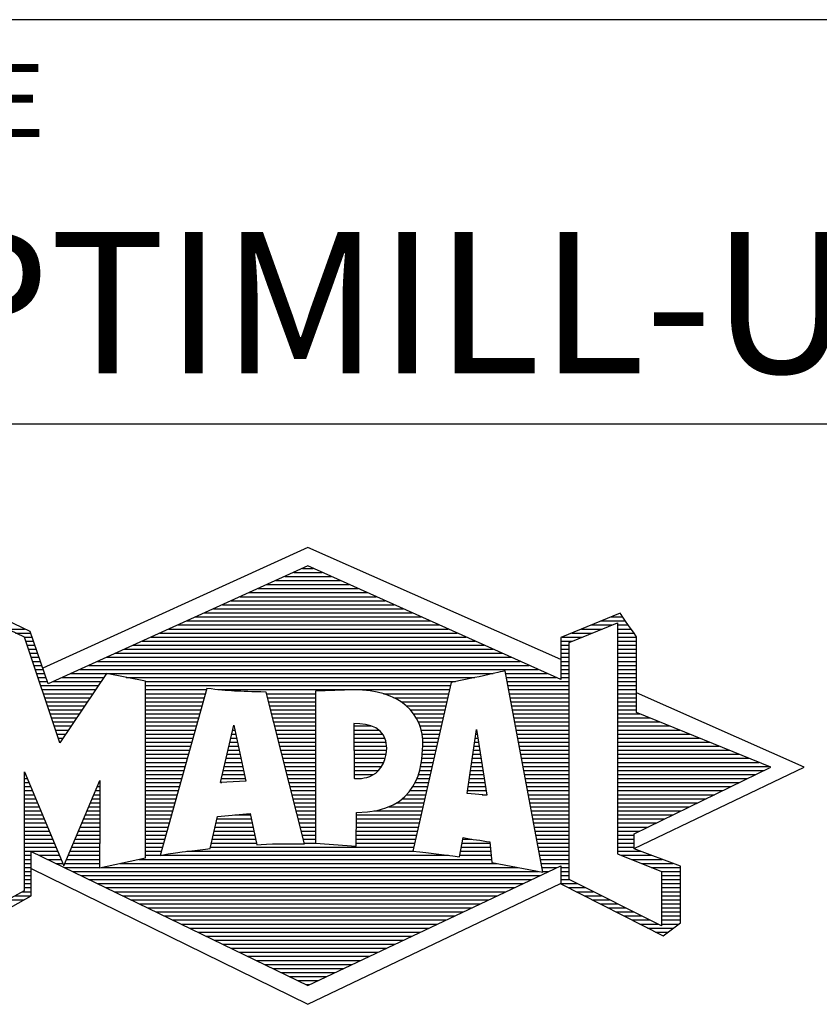
# Model space of a CAD drawing. Units: millimetres. Extents: x 0 to 805, y -1 to 414.
# Drawn here: x 227 to 247, y 26 to 50 of the extents above; entities that cross this region are included whole.
import ezdxf
from ezdxf.enums import TextEntityAlignment as Align

# ---------------------------------------------------------------- set-up
doc = ezdxf.new("R2010")
doc.units = ezdxf.units.MM
doc.layers.get('0').update_dxf_attribs({"linetype": 'CONTINUOUS'})
doc.layers.add('AM_0', color=7, linetype='CONTINUOUS')
doc.layers.add('AM_6', color=2, linetype='CONTINUOUS')
doc.styles.get("Standard").update_dxf_attribs({"font": 'ISOCP.SHX'})

# ---------------------------------------------------------------- blocks, each defined once
blk = doc.blocks.new('MAPAL_FRAME_LOGO')
at = {"layer": 'AM_0', "color": 5}
for p, q in [((13.95, 16.94), (7.391, 13.954)), ((20.202, 14.17), (13.95, 16.94)), ((13.819, 16.421), (14.083, 16.421)), ((13.157, 16.121), (14.751, 16.121)), ((13.378, 16.221), (14.528, 16.221)), ((13.598, 16.321), (14.305, 16.321)), ((12.716, 15.921), (15.196, 15.921)), ((12.937, 16.021), (14.973, 16.021)), ((12.055, 15.621), (15.864, 15.621)), ((12.275, 15.721), (15.641, 15.721)), ((12.496, 15.821), (15.419, 15.821)), ((11.614, 15.421), (16.309, 15.421)), ((11.834, 15.521), (16.087, 15.521)), ((10.952, 15.121), (16.977, 15.121)), ((11.173, 15.221), (16.754, 15.221)), ((11.393, 15.321), (16.532, 15.321)), ((21.202, 15.121), (21.804, 15.121)), ((21.444, 15.221), (21.738, 15.221)), ((6.512, 14.921), (6.943, 14.921)), ((10.511, 14.921), (17.422, 14.921)), ((10.732, 15.021), (17.2, 15.021)), ((20.409, 14.585), (21.61, 15.078)), ((20.719, 14.921), (21.228, 14.921)), ((20.961, 15.021), (21.472, 15.021)), ((21.61, 15.078), (21.61, 9.359)), ((21.61, 15.021), (21.873, 15.021)), ((21.61, 14.921), (21.943, 14.921)), ((6.721, 14.821), (7.089, 14.821)), ((6.93, 14.721), (7.124, 14.721)), ((6.972, 14.621), (7.158, 14.621)), ((9.85, 14.621), (18.09, 14.621)), ((10.071, 14.721), (17.868, 14.721)), ((10.291, 14.821), (17.645, 14.821)), ((20.203, 14.621), (20.497, 14.621)), ((20.236, 14.721), (20.74, 14.721)), ((20.478, 14.821), (20.984, 14.821)), ((21.61, 14.821), (22.013, 14.821)), ((21.61, 14.721), (22.079, 14.721)), ((21.61, 14.621), (22.079, 14.621)), ((7.005, 14.521), (7.193, 14.521)), ((7.038, 14.421), (7.228, 14.421)), ((9.409, 14.421), (18.535, 14.421)), ((9.63, 14.521), (18.313, 14.521)), ((20.202, 14.421), (20.409, 14.421)), ((20.203, 14.521), (20.409, 14.521)), ((20.409, 8.721), (20.409, 14.585)), ((21.61, 14.521), (22.079, 14.521)), ((21.61, 14.421), (22.079, 14.421)), ((7.072, 14.321), (7.263, 14.321)), ((7.105, 14.221), (7.298, 14.221)), ((8.968, 14.221), (18.981, 14.221)), ((9.189, 14.321), (18.758, 14.321)), ((20.202, 14.321), (20.409, 14.321)), ((20.202, 14.221), (20.409, 14.221)), ((21.61, 14.321), (22.079, 14.321)), ((21.61, 14.221), (22.079, 14.221)), ((7.138, 14.121), (7.333, 14.121)), ((7.172, 14.021), (7.368, 14.021)), ((7.205, 13.921), (7.403, 13.921)), ((8.307, 13.921), (19.649, 13.921)), ((8.527, 14.021), (19.426, 14.021)), ((8.748, 14.121), (19.203, 14.121)), ((20.202, 14.121), (20.409, 14.121)), ((20.202, 14.021), (20.409, 14.021)), ((20.202, 13.921), (20.409, 13.921)), ((21.61, 14.121), (22.079, 14.121)), ((21.61, 14.021), (22.079, 14.021)), ((21.61, 13.921), (22.079, 13.921)), ((7.238, 13.821), (7.438, 13.821)), ((7.272, 13.721), (7.473, 13.721)), ((7.866, 13.721), (8.906, 13.721)), ((8.086, 13.821), (18.536, 13.821)), ((9.456, 13.721), (18.079, 13.721)), ((18.844, 13.821), (19.871, 13.821)), ((18.863, 13.721), (20.094, 13.721)), ((20.202, 13.821), (20.409, 13.821)), ((20.202, 13.721), (20.409, 13.721)), ((21.61, 13.821), (22.079, 13.821)), ((21.61, 13.721), (22.079, 13.721)), ((7.305, 13.621), (7.507, 13.621)), ((7.338, 13.521), (8.77, 13.521)), ((7.372, 13.421), (8.702, 13.421)), ((7.645, 13.621), (8.838, 13.621)), ((9.93, 13.621), (17.602, 13.621)), ((9.93, 13.521), (17.477, 13.521)), ((9.93, 13.421), (11.442, 13.421)), ((11.722, 13.421), (17.454, 13.421)), ((18.882, 13.621), (20.409, 13.621)), ((18.9, 13.521), (20.409, 13.521)), ((18.919, 13.421), (20.409, 13.421)), ((21.61, 13.621), (22.079, 13.621)), ((21.61, 13.521), (22.079, 13.521)), ((21.61, 13.421), (22.079, 13.421)), ((7.405, 13.321), (8.635, 13.321)), ((7.438, 13.221), (8.567, 13.221)), ((9.93, 13.321), (11.414, 13.321)), ((9.93, 13.221), (11.386, 13.221)), ((12.925, 13.321), (14.139, 13.321)), ((12.951, 13.221), (14.139, 13.221)), ((15.819, 13.321), (17.431, 13.321)), ((16.074, 13.221), (17.409, 13.221)), ((18.938, 13.321), (20.409, 13.321)), ((18.956, 13.221), (20.409, 13.221)), ((21.61, 13.321), (22.079, 13.321)), ((21.61, 13.221), (22.079, 13.221)), ((26.227, 11.5), (22.079, 13.338)), ((7.472, 13.121), (8.499, 13.121)), ((7.505, 13.021), (8.431, 13.021)), ((7.538, 12.921), (8.364, 12.921)), ((9.93, 13.121), (11.358, 13.121)), ((9.93, 13.021), (11.33, 13.021)), ((9.93, 12.921), (11.303, 12.921)), ((12.976, 13.121), (14.139, 13.121)), ((13.001, 13.021), (14.139, 13.021)), ((13.027, 12.921), (14.139, 12.921)), ((16.251, 13.121), (17.386, 13.121)), ((16.379, 13.021), (17.363, 13.021)), ((16.479, 12.921), (17.34, 12.921)), ((18.975, 13.121), (20.409, 13.121)), ((18.994, 13.021), (20.409, 13.021)), ((19.012, 12.921), (20.409, 12.921)), ((21.61, 13.121), (22.079, 13.121)), ((21.61, 13.021), (22.079, 13.021)), ((21.61, 12.921), (22.079, 12.921)), ((7.571, 12.821), (8.296, 12.821)), ((7.605, 12.721), (8.228, 12.721)), ((9.93, 12.821), (11.275, 12.821)), ((9.93, 12.721), (11.247, 12.721)), ((13.052, 12.821), (14.139, 12.821)), ((13.078, 12.721), (14.139, 12.721)), ((16.564, 12.821), (17.317, 12.821)), ((16.626, 12.721), (17.295, 12.721)), ((19.031, 12.821), (20.409, 12.821)), ((19.05, 12.721), (20.409, 12.721)), ((21.61, 12.821), (22.171, 12.821)), ((21.61, 12.721), (22.415, 12.721)), ((7.638, 12.621), (8.161, 12.621)), ((7.671, 12.521), (8.093, 12.521)), ((9.93, 12.621), (11.219, 12.621)), ((9.93, 12.521), (11.191, 12.521)), ((11.789, 11.119), (12.121, 12.544)), ((12.116, 12.521), (12.126, 12.521)), ((12.121, 12.544), (12.418, 11.155)), ((13.103, 12.621), (14.139, 12.621)), ((13.128, 12.521), (14.139, 12.521)), ((15.084, 12.521), (15.515, 12.521)), ((16.679, 12.621), (17.272, 12.621)), ((16.719, 12.521), (17.249, 12.521)), ((17.892, 10.854), (18.118, 12.434)), ((18.118, 12.434), (18.373, 10.811)), ((19.068, 12.621), (20.409, 12.621)), ((19.087, 12.521), (20.409, 12.521)), ((21.61, 12.621), (22.659, 12.621)), ((21.61, 12.521), (22.904, 12.521)), ((7.705, 12.421), (8.025, 12.421)), ((7.738, 12.321), (7.957, 12.321)), ((7.771, 12.221), (7.89, 12.221)), ((9.93, 12.421), (11.163, 12.421)), ((9.93, 12.321), (11.135, 12.321)), ((9.93, 12.221), (11.107, 12.221)), ((12.046, 12.221), (12.19, 12.221)), ((12.069, 12.321), (12.169, 12.321)), ((12.092, 12.421), (12.147, 12.421)), ((13.154, 12.421), (14.139, 12.421)), ((13.179, 12.321), (14.139, 12.321)), ((13.204, 12.221), (14.14, 12.221)), ((15.085, 12.421), (15.705, 12.421)), ((15.085, 12.321), (15.799, 12.321)), ((15.086, 12.221), (15.852, 12.221)), ((16.749, 12.421), (17.226, 12.421)), ((16.77, 12.321), (17.204, 12.321)), ((16.785, 12.221), (17.181, 12.221)), ((18.087, 12.221), (18.151, 12.221)), ((18.101, 12.321), (18.135, 12.321)), ((18.116, 12.421), (18.12, 12.421)), ((19.106, 12.421), (20.409, 12.421)), ((19.124, 12.321), (20.409, 12.321)), ((19.143, 12.221), (20.409, 12.221)), ((21.61, 12.421), (23.148, 12.421)), ((21.61, 12.321), (23.393, 12.321)), ((21.61, 12.221), (23.637, 12.221)), ((7.805, 12.121), (7.822, 12.121)), ((9.93, 12.121), (11.079, 12.121)), ((9.93, 12.021), (11.051, 12.021)), ((11.999, 12.021), (12.233, 12.021)), ((12.023, 12.121), (12.212, 12.121)), ((13.23, 12.121), (14.14, 12.121)), ((13.255, 12.021), (14.14, 12.021)), ((15.086, 12.121), (15.88, 12.121)), ((15.087, 12.021), (15.895, 12.021)), ((16.788, 12.121), (17.158, 12.121)), ((16.791, 12.021), (17.135, 12.021)), ((18.059, 12.021), (18.182, 12.021)), ((18.073, 12.121), (18.167, 12.121)), ((19.162, 12.121), (20.409, 12.121)), ((19.18, 12.021), (20.409, 12.021)), ((21.61, 12.121), (23.882, 12.121)), ((21.61, 12.021), (24.126, 12.021)), ((9.93, 11.921), (11.024, 11.921)), ((9.93, 11.821), (10.996, 11.821)), ((9.93, 11.721), (10.968, 11.721)), ((11.929, 11.721), (12.297, 11.721)), ((11.953, 11.821), (12.276, 11.821)), ((11.976, 11.921), (12.254, 11.921)), ((13.281, 11.921), (14.14, 11.921)), ((13.306, 11.821), (14.14, 11.821)), ((13.331, 11.721), (14.14, 11.721)), ((15.088, 11.921), (15.895, 11.921)), ((15.088, 11.821), (15.883, 11.821)), ((15.089, 11.721), (15.862, 11.721)), ((16.767, 11.721), (17.067, 11.721)), ((16.778, 11.821), (17.09, 11.821)), ((16.785, 11.921), (17.112, 11.921)), ((18.016, 11.721), (18.23, 11.721)), ((18.03, 11.821), (18.214, 11.821)), ((18.044, 11.921), (18.198, 11.921)), ((19.199, 11.921), (20.409, 11.921)), ((19.218, 11.821), (20.409, 11.821)), ((19.236, 11.721), (20.409, 11.721)), ((21.61, 11.921), (24.37, 11.921)), ((21.61, 11.821), (24.615, 11.821)), ((21.61, 11.721), (24.859, 11.721)), ((9.93, 11.621), (10.94, 11.621)), ((9.93, 11.521), (10.912, 11.521)), ((11.883, 11.521), (12.34, 11.521)), ((11.906, 11.621), (12.318, 11.621)), ((13.357, 11.621), (14.14, 11.621)), ((13.382, 11.521), (14.14, 11.521)), ((15.089, 11.621), (15.828, 11.621)), ((15.09, 11.521), (15.776, 11.521)), ((16.736, 11.521), (17.021, 11.521)), ((16.752, 11.621), (17.044, 11.621)), ((17.987, 11.521), (18.261, 11.521)), ((18.002, 11.621), (18.245, 11.621)), ((19.255, 11.621), (20.409, 11.621)), ((19.274, 11.521), (20.409, 11.521)), ((21.61, 11.621), (25.104, 11.621)), ((21.61, 11.521), (25.348, 11.521)), ((22.018, 9.489), (26.227, 11.5)), ((6.94, 11.321), (6.966, 11.321)), ((6.94, 11.221), (7.007, 11.221)), ((9.93, 11.421), (10.884, 11.421)), ((9.93, 11.321), (10.856, 11.321)), ((9.93, 11.221), (10.828, 11.221)), ((11.813, 11.221), (12.404, 11.221)), ((11.836, 11.321), (12.383, 11.321)), ((11.859, 11.421), (12.361, 11.421)), ((13.407, 11.421), (14.14, 11.421)), ((13.433, 11.321), (14.14, 11.321)), ((13.458, 11.221), (14.14, 11.221)), ((15.091, 11.421), (15.698, 11.421)), ((15.091, 11.321), (15.572, 11.321)), ((16.642, 11.221), (16.953, 11.221)), ((16.681, 11.321), (16.976, 11.321)), ((16.709, 11.421), (16.999, 11.421)), ((17.944, 11.221), (18.308, 11.221)), ((17.959, 11.321), (18.293, 11.321)), ((17.973, 11.421), (18.277, 11.421)), ((19.292, 11.421), (20.409, 11.421)), ((19.311, 11.321), (20.409, 11.321)), ((19.329, 11.221), (20.409, 11.221)), ((21.61, 11.421), (25.235, 11.421)), ((21.61, 11.321), (25.03, 11.321)), ((21.61, 11.221), (24.825, 11.221)), ((6.94, 11.121), (7.049, 11.121)), ((6.94, 11.021), (7.091, 11.021)), ((8.736, 11.021), (8.801, 11.021)), ((8.778, 11.121), (8.801, 11.121)), ((9.93, 11.121), (10.8, 11.121)), ((9.93, 11.021), (10.772, 11.021)), ((12.418, 11.155), (11.789, 11.119)), ((11.789, 11.121), (11.821, 11.121)), ((13.483, 11.121), (14.14, 11.121)), ((13.509, 11.021), (14.14, 11.021)), ((16.542, 11.021), (16.907, 11.021)), ((16.599, 11.121), (16.93, 11.121)), ((17.916, 11.021), (18.34, 11.021)), ((17.93, 11.121), (18.324, 11.121)), ((19.348, 11.121), (20.409, 11.121)), ((19.367, 11.021), (20.409, 11.021)), ((21.61, 11.121), (24.62, 11.121)), ((21.61, 11.021), (24.414, 11.021)), ((6.94, 10.921), (7.133, 10.921)), ((6.94, 10.821), (7.174, 10.821)), ((8.651, 10.821), (8.801, 10.821)), ((8.694, 10.921), (8.801, 10.921)), ((9.93, 10.921), (10.745, 10.921)), ((9.93, 10.821), (10.717, 10.821)), ((13.534, 10.921), (14.14, 10.921)), ((13.56, 10.821), (14.14, 10.821)), ((16.389, 10.821), (16.862, 10.821)), ((16.477, 10.921), (16.885, 10.921)), ((18.373, 10.811), (17.892, 10.854)), ((17.902, 10.921), (18.355, 10.921)), ((18.257, 10.821), (18.371, 10.821)), ((19.385, 10.921), (20.409, 10.921)), ((19.404, 10.821), (20.409, 10.821)), ((21.61, 10.921), (24.209, 10.921)), ((21.61, 10.821), (24.004, 10.821)), ((6.94, 10.721), (7.216, 10.721)), ((6.94, 10.621), (7.258, 10.621)), ((6.94, 10.521), (7.299, 10.521)), ((8.525, 10.521), (8.801, 10.521)), ((8.567, 10.621), (8.801, 10.621)), ((8.609, 10.721), (8.801, 10.721)), ((9.93, 10.721), (10.689, 10.721)), ((9.93, 10.621), (10.661, 10.621)), ((9.93, 10.521), (10.633, 10.521)), ((13.585, 10.721), (14.14, 10.721)), ((13.61, 10.621), (14.141, 10.621)), ((13.636, 10.521), (14.141, 10.521)), ((15.949, 10.521), (16.794, 10.521)), ((16.146, 10.621), (16.816, 10.621)), ((16.283, 10.721), (16.839, 10.721)), ((19.423, 10.721), (20.409, 10.721)), ((19.441, 10.621), (20.409, 10.621)), ((19.46, 10.521), (20.409, 10.521)), ((21.61, 10.721), (23.799, 10.721)), ((21.61, 10.621), (23.593, 10.621)), ((21.61, 10.521), (23.388, 10.521)), ((6.94, 10.421), (7.341, 10.421)), ((6.94, 10.321), (7.383, 10.321)), ((8.441, 10.321), (8.801, 10.321)), ((8.483, 10.421), (8.801, 10.421)), ((9.93, 10.421), (10.605, 10.421)), ((9.93, 10.321), (10.577, 10.321)), ((12.145, 10.321), (12.529, 10.321)), ((13.661, 10.421), (14.141, 10.421)), ((13.686, 10.321), (14.141, 10.321)), ((15.15, 10.321), (16.748, 10.321)), ((15.583, 10.421), (16.771, 10.421)), ((19.479, 10.421), (20.409, 10.421)), ((19.497, 10.321), (20.409, 10.321)), ((21.61, 10.421), (23.183, 10.421)), ((21.61, 10.321), (22.978, 10.321)), ((6.94, 10.221), (7.424, 10.221)), ((6.94, 10.121), (7.466, 10.121)), ((6.94, 10.021), (7.508, 10.021)), ((8.314, 10.021), (8.8, 10.021)), ((8.356, 10.121), (8.801, 10.121)), ((8.398, 10.221), (8.801, 10.221)), ((9.93, 10.221), (10.549, 10.221)), ((9.93, 10.121), (10.521, 10.121)), ((9.93, 10.021), (10.493, 10.021)), ((11.651, 10.021), (12.592, 10.021)), ((11.674, 10.121), (12.571, 10.121)), ((11.697, 10.221), (12.55, 10.221)), ((13.712, 10.221), (14.141, 10.221)), ((13.737, 10.121), (14.141, 10.121)), ((13.762, 10.021), (14.141, 10.021)), ((15.149, 10.121), (16.702, 10.121)), ((15.149, 10.021), (16.68, 10.021)), ((15.15, 10.221), (16.725, 10.221)), ((19.516, 10.221), (20.409, 10.221)), ((19.535, 10.121), (20.409, 10.121)), ((19.553, 10.021), (20.409, 10.021)), ((21.61, 10.221), (22.772, 10.221)), ((21.61, 10.121), (22.567, 10.121)), ((21.61, 10.021), (22.362, 10.021)), ((6.94, 9.921), (7.549, 9.921)), ((6.94, 9.821), (7.591, 9.821)), ((8.23, 9.821), (8.8, 9.821)), ((8.272, 9.921), (8.8, 9.921)), ((9.93, 9.921), (10.466, 9.921)), ((9.93, 9.821), (10.438, 9.821)), ((11.605, 9.821), (12.634, 9.821)), ((11.628, 9.921), (12.613, 9.921)), ((13.788, 9.921), (14.141, 9.921)), ((13.813, 9.821), (14.141, 9.821)), ((15.148, 9.821), (16.634, 9.821)), ((15.149, 9.921), (16.657, 9.921)), ((19.572, 9.921), (20.409, 9.921)), ((19.591, 9.821), (20.409, 9.821)), ((21.61, 9.921), (22.156, 9.921)), ((21.61, 9.821), (22.023, 9.821)), ((6.94, 9.721), (7.633, 9.721)), ((6.94, 9.621), (7.675, 9.621)), ((6.94, 9.521), (7.716, 9.521)), ((8.103, 9.521), (8.799, 9.521)), ((8.145, 9.621), (8.799, 9.621)), ((8.188, 9.721), (8.8, 9.721)), ((9.93, 9.721), (10.41, 9.721)), ((9.93, 9.621), (10.382, 9.621)), ((9.93, 9.521), (10.354, 9.521)), ((11.536, 9.521), (16.566, 9.521)), ((11.559, 9.621), (12.676, 9.621)), ((11.582, 9.721), (12.655, 9.721)), ((13.839, 9.721), (14.141, 9.721)), ((13.864, 9.621), (14.141, 9.621)), ((15.148, 9.721), (16.611, 9.721)), ((15.148, 9.621), (16.589, 9.621)), ((17.744, 9.521), (18.461, 9.521)), ((17.763, 9.621), (18.45, 9.621)), ((17.782, 9.721), (18.003, 9.721)), ((19.609, 9.721), (20.409, 9.721)), ((19.628, 9.621), (20.409, 9.621)), ((19.647, 9.521), (20.409, 9.521)), ((21.61, 9.721), (22.023, 9.721)), ((21.61, 9.621), (22.022, 9.621)), ((21.61, 9.521), (22.022, 9.521)), ((6.94, 9.421), (7.758, 9.421)), ((6.94, 9.321), (7.104, 9.321)), ((7.299, 9.321), (7.8, 9.321)), ((8.019, 9.321), (8.798, 9.321)), ((8.061, 9.421), (8.798, 9.421)), ((9.93, 9.421), (10.326, 9.421)), ((9.93, 9.321), (10.298, 9.321)), ((10.301, 9.321), (17.428, 9.321)), ((10.956, 9.421), (16.572, 9.421)), ((17.706, 9.321), (18.484, 9.321)), ((17.725, 9.421), (18.472, 9.421)), ((19.665, 9.421), (20.409, 9.421)), ((19.684, 9.321), (20.409, 9.321)), ((21.61, 9.421), (22.183, 9.421)), ((21.61, 9.359), (22.698, 8.918)), ((21.704, 9.321), (22.448, 9.321)), ((6.94, 9.221), (7.104, 9.221)), ((6.94, 9.121), (7.104, 9.121)), ((6.94, 9.021), (7.104, 9.021)), ((7.505, 9.221), (7.841, 9.221)), ((7.712, 9.121), (7.883, 9.121)), ((7.919, 9.021), (8.796, 9.021)), ((7.935, 9.121), (8.797, 9.121)), ((7.977, 9.221), (8.797, 9.221)), ((8.837, 9.021), (19.139, 9.021)), ((9.303, 9.121), (18.626, 9.121)), ((9.769, 9.221), (18.495, 9.221)), ((19.703, 9.221), (20.409, 9.221)), ((19.721, 9.121), (20.409, 9.121)), ((19.74, 9.021), (20.115, 9.021)), ((20.202, 9.021), (20.409, 9.021)), ((21.951, 9.221), (22.713, 9.221)), ((22.197, 9.121), (22.978, 9.121)), ((22.444, 9.021), (23.168, 9.021)), ((6.94, 8.921), (7.104, 8.921)), ((6.94, 8.821), (7.104, 8.821)), ((7.104, 8.995), (13.95, 5.634)), ((8.125, 8.921), (19.653, 8.921)), ((8.332, 8.821), (19.692, 8.821)), ((19.759, 8.921), (19.903, 8.921)), ((20.202, 8.921), (20.409, 8.921)), ((20.202, 8.821), (20.409, 8.821)), ((22.69, 8.921), (23.168, 8.921)), ((22.698, 8.918), (22.698, 7.576)), ((22.698, 8.821), (23.168, 8.821)), ((6.94, 8.721), (7.104, 8.721)), ((6.94, 8.621), (7.104, 8.621)), ((8.539, 8.721), (19.481, 8.721)), ((8.745, 8.621), (19.27, 8.621)), ((13.95, 5.634), (20.201, 8.621)), ((20.202, 8.721), (20.409, 8.721)), ((20.203, 8.621), (20.609, 8.621)), ((22.698, 7.576), (20.409, 8.721)), ((22.698, 8.721), (23.168, 8.721)), ((22.698, 8.621), (23.168, 8.621)), ((6.706, 8.321), (7.104, 8.321)), ((6.889, 8.421), (7.104, 8.421)), ((6.94, 8.521), (7.104, 8.521)), ((8.952, 8.521), (19.058, 8.521)), ((9.159, 8.421), (18.847, 8.421)), ((9.365, 8.321), (18.636, 8.321)), ((20.392, 8.521), (20.809, 8.521)), ((20.588, 8.421), (21.009, 8.421)), ((20.784, 8.321), (21.209, 8.321)), ((22.698, 8.521), (23.168, 8.521)), ((22.698, 8.421), (23.168, 8.421)), ((22.698, 8.321), (23.168, 8.321)), ((6.522, 8.221), (6.932, 8.221)), ((9.572, 8.221), (18.425, 8.221)), ((9.779, 8.121), (18.213, 8.121)), ((20.98, 8.221), (21.409, 8.221)), ((21.176, 8.121), (21.609, 8.121)), ((22.698, 8.221), (23.168, 8.221)), ((22.698, 8.121), (23.168, 8.121)), ((9.986, 8.021), (18.002, 8.021)), ((10.192, 7.921), (17.791, 7.921)), ((10.399, 7.821), (17.58, 7.821)), ((21.372, 8.021), (21.809, 8.021)), ((21.568, 7.921), (22.009, 7.921)), ((21.765, 7.821), (22.209, 7.821)), ((22.698, 8.021), (23.168, 8.021)), ((22.698, 7.921), (23.168, 7.921)), ((22.698, 7.821), (23.168, 7.821)), ((10.606, 7.721), (17.369, 7.721)), ((10.812, 7.621), (17.157, 7.621)), ((21.961, 7.721), (22.409, 7.721)), ((22.157, 7.621), (22.609, 7.621)), ((22.698, 7.721), (23.168, 7.721)), ((22.698, 7.621), (23.128, 7.621)), ((11.019, 7.521), (16.946, 7.521)), ((11.226, 7.421), (16.735, 7.421)), ((11.432, 7.321), (16.524, 7.321)), ((22.353, 7.521), (22.996, 7.521)), ((22.549, 7.421), (22.864, 7.421)), ((11.639, 7.221), (16.312, 7.221)), ((11.846, 7.121), (16.101, 7.121)), ((12.052, 7.021), (15.89, 7.021)), ((12.259, 6.921), (15.679, 6.921)), ((12.466, 6.821), (15.467, 6.821)), ((12.672, 6.721), (15.256, 6.721)), ((12.879, 6.621), (15.045, 6.621)), ((13.086, 6.521), (14.834, 6.521)), ((13.292, 6.421), (14.622, 6.421)), ((13.499, 6.321), (14.411, 6.321)), ((13.706, 6.221), (14.2, 6.221)), ((13.912, 6.121), (13.989, 6.121))]:
    blk.add_line(p, q, dxfattribs=at)
for points, knots in [([(20.203, 8.618), (20.203, 8.618), (20.202, 9.062), (20.202, 9.062), (20.202, 9.062), (13.95, 6.103), (13.95, 6.103), (13.95, 6.103), (7.104, 9.415), (7.104, 9.415), (7.104, 9.415), (7.104, 8.317), (7.104, 8.317), (7.104, 8.317), (5.68, 7.522), (5.68, 7.522), (5.68, 7.522), (5.207, 7.758), (5.207, 7.758), (5.207, 7.758), (5.209, 10.319), (5.209, 10.319), (5.209, 10.319), (2.901, 11.5), (2.901, 11.5), (2.901, 11.5), (5.209, 12.53), (5.209, 12.53), (5.209, 12.53), (5.207, 15.326), (5.207, 15.326), (5.207, 15.326), (5.68, 15.527), (5.68, 15.527), (5.68, 15.527), (7.076, 14.857), (7.076, 14.857), (7.076, 14.857), (7.526, 13.567), (7.526, 13.567), (7.526, 13.567), (13.95, 16.481), (13.95, 16.481), (13.95, 16.481), (20.202, 13.672), (20.202, 13.672), (20.202, 13.672), (20.203, 14.707), (20.203, 14.707), (20.203, 14.707), (21.676, 15.317), (21.676, 15.317), (21.68, 15.29), (22.079, 14.726), (22.079, 14.726), (22.079, 14.726), (22.079, 12.858), (22.079, 12.858), (22.079, 12.858), (25.398, 11.5), (25.398, 11.5), (25.398, 11.5), (22.023, 9.856), (22.023, 9.856), (22.023, 9.856), (22.022, 9.482), (22.022, 9.482), (22.022, 9.482), (23.168, 9.049), (23.168, 9.049), (23.168, 9.049), (23.168, 7.651), (23.168, 7.651), (23.168, 7.651), (22.737, 7.325), (22.737, 7.325), (22.737, 7.325), (20.203, 8.618), (20.203, 8.618)], [0, 0, 0, 0, 1, 1, 1, 2, 2, 2, 3, 3, 3, 4, 4, 4, 5, 5, 5, 6, 6, 6, 7, 7, 7, 8, 8, 8, 9, 9, 9, 10, 10, 10, 11, 11, 11, 12, 12, 12, 13, 13, 13, 14, 14, 14, 15, 15, 15, 16, 16, 16, 17, 17, 17, 18, 18, 18, 19, 19, 19, 20, 20, 20, 21, 21, 21, 22, 22, 22, 23, 23, 23, 24, 24, 24, 25, 25, 25, 26, 26, 26, 26]), ([(7.81, 12.104), (7.81, 12.104), (8.97, 13.817), (8.97, 13.817), (8.97, 13.817), (9.93, 13.628), (9.93, 13.628), (9.93, 13.628), (9.93, 9.256), (9.93, 9.256), (9.93, 9.256), (8.796, 9.012), (8.796, 9.012), (8.796, 9.012), (8.809, 11.186), (8.799, 11.172), (8.799, 11.172), (7.909, 9.059), (7.909, 9.059), (7.909, 9.059), (6.94, 11.383), (6.94, 11.383), (6.94, 11.383), (6.94, 8.449), (6.94, 8.449), (6.94, 8.449), (5.683, 7.764), (5.683, 7.764), (5.683, 7.764), (5.683, 15.317), (5.683, 15.317), (5.683, 15.317), (6.94, 14.716), (6.94, 14.716), (6.94, 14.716), (7.81, 12.104), (7.81, 12.104)], [0, 0, 0, 0, 1, 1, 1, 2, 2, 2, 3, 3, 3, 4, 4, 4, 5, 5, 5, 6, 6, 6, 7, 7, 7, 8, 8, 8, 9, 9, 9, 10, 10, 10, 11, 11, 11, 12, 12, 12, 12]), ([(19.763, 8.9), (19.763, 8.9), (18.503, 9.145), (18.503, 9.145), (18.503, 9.145), (18.446, 9.651), (18.446, 9.651), (18.249, 9.696), (17.99, 9.708), (17.79, 9.763), (17.79, 9.763), (17.699, 9.285), (17.699, 9.285), (17.219, 9.349), (17.034, 9.373), (16.544, 9.424), (16.544, 9.424), (17.494, 13.598), (17.494, 13.598), (18.105, 13.715), (18.832, 13.889), (18.832, 13.889), (18.832, 13.889), (19.763, 8.9), (19.763, 8.9)], [0, 0, 0, 0, 1, 1, 1, 2, 2, 2, 3, 3, 3, 4, 4, 4, 5, 5, 5, 6, 6, 6, 7, 7, 7, 8, 8, 8, 8]), ([(12.916, 13.358), (12.916, 13.358), (13.867, 9.607), (13.867, 9.607), (13.502, 9.612), (12.941, 9.61), (12.686, 9.577), (12.686, 9.577), (12.522, 10.353), (12.522, 10.353), (12.522, 10.353), (11.712, 10.284), (11.712, 10.284), (11.712, 10.284), (11.528, 9.489), (11.528, 9.489), (11.235, 9.448), (10.826, 9.42), (10.298, 9.32), (10.298, 9.32), (11.451, 13.453), (11.451, 13.453), (12.032, 13.375), (12.197, 13.385), (12.916, 13.358)], [0, 0, 0, 0, 1, 1, 1, 2, 2, 2, 3, 3, 3, 4, 4, 4, 5, 5, 5, 6, 6, 6, 7, 7, 7, 8, 8, 8, 8]), ([(16.792, 12.027), (16.771, 11.537), (16.704, 10.382), (15.15, 10.382), (15.15, 10.382), (15.147, 9.544), (15.147, 9.544), (15.147, 9.544), (14.141, 9.619), (14.141, 9.619), (14.141, 9.619), (14.139, 13.384), (14.139, 13.384), (14.139, 13.384), (15.093, 13.414), (15.093, 13.414), (16.207, 13.433), (16.826, 12.833), (16.792, 12.027)], [0, 0, 0, 0, 1, 1, 1, 2, 2, 2, 3, 3, 3, 4, 4, 4, 5, 5, 5, 6, 6, 6, 6]), ([(15.9, 11.974), (15.861, 11.105), (15.092, 11.227), (15.092, 11.227), (15.092, 11.227), (15.084, 12.579), (15.084, 12.579), (15.479, 12.569), (15.878, 12.505), (15.9, 11.974)], [0, 0, 0, 0, 1, 1, 1, 2, 2, 2, 3, 3, 3, 3])]:
    blk.add_open_spline(points, degree=3, knots=knots, dxfattribs=at)
blk = doc.blocks.new('*U19')
at = {"layer": 'AM_0'}
for p, q in [((190, 0), (0, 0)), ((190, 0), (0, 0)), ((190, 0), (0, 0)), ((190, 0), (0, 0)), ((190, 0), (0, 0)), ((0, -10), (190, -10))]:
    blk.add_line(p, q, dxfattribs=at)
blk.add_blockref('MAPAL_FRAME_LOGO', (0, -30))
at = {"layer": 'AM_0', "color": 2}
blk.add_text('TITLE', height=1.8, dxfattribs=at).set_placement((1, -2), align=Align.MIDDLE_LEFT)
at = {"layer": 'AM_0'}
for tag, p in [('TITLE', (1, -7)), ('MATERIAL_NO', (121, -27))]:
    blk.add_attdef(tag, text='', height=3.5, dxfattribs=at).set_placement(p, align=Align.MIDDLE_LEFT)
at = {"layer": 'AM_6', "width": 0.821429}
blk.add_attdef('DIN_FORMAT', text='', height=2.5, dxfattribs=at).set_placement((185, -7), align=Align.MIDDLE_CENTER)
at = {"layer": 'AM_6'}
for tag, p in [('DRAWING_NO', (121, -17)), ('TECHNICAL_SPEC', (121, -37))]:
    blk.add_attdef(tag, text='', height=2.5, dxfattribs=at).set_placement(p, align=Align.MIDDLE_LEFT)
for tag, p in [('INDEX_NO', (185, -17)), ('APP_DATE', (90, -27)), ('APP_NAME', (110, -27)), ('ORIGIN', (185, -27)), ('SCALE', (110, -37)), ('SHEET_OF_SHEETS', (185, -37))]:
    blk.add_attdef(tag, text='', height=2.5, dxfattribs=at).set_placement(p, align=Align.MIDDLE_CENTER)
blk = doc.blocks.new('MAPAL_FRAME-Model')
ref = blk.add_blockref('*U19', (220, 50))
ref.add_attrib('TITLE', 'OPTIMILL-UNI-HPC-PLUS, SHANKFORM HB, COATED', dxfattribs={"layer": 'AM_0', "height": 3.5}).set_placement((221, 43), align=Align.MIDDLE_LEFT)

msp = doc.modelspace()

# ---------------------------------------------------------------- block references
at = {"layer": 'AM_0'}
msp.add_blockref('MAPAL_FRAME-Model', (0, 0), dxfattribs=at)

doc.saveas('drawing.dxf')
